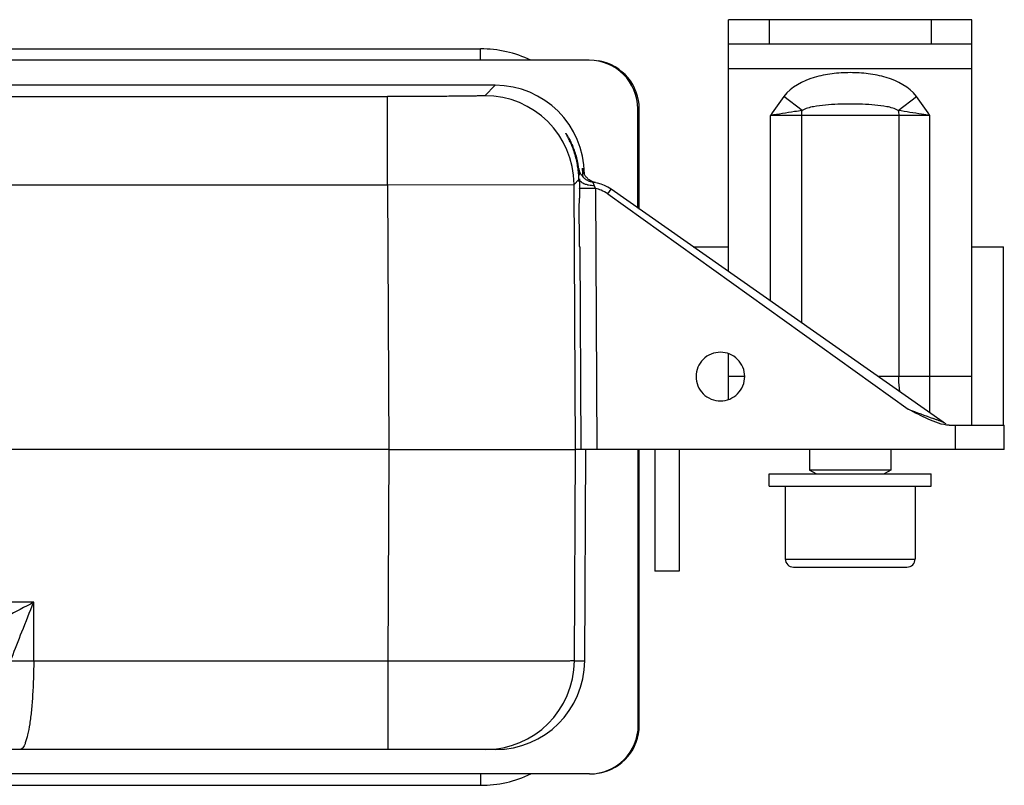
# Model space of a CAD drawing. Extents: x -4602 to -1211, y -1654 to 540.
# Drawn here: x -3082 to -3009, y -676 to -619 of the extents above; entities that cross this region are included whole.
import ezdxf

# ---------------------------------------------------------------- set-up
doc = ezdxf.new("R2010")
doc.units = 0
doc.header["$LTSCALE"] = 20
doc.header["$MEASUREMENT"] = 0
doc.layers.get('0').update_dxf_attribs({"linetype": 'CONTINUOUS'})
doc.layers.add('ALL_AXES', color=7, linetype='CONTINUOUS')
doc.layers.add('ALL_FEATURES', color=7, linetype='CONTINUOUS')

msp = doc.modelspace()

# ---------------------------------------------------------------- linework, layer by layer
at = {"color": 7, "linetype": 'Continuous'}
for p, q in [((-3011.283, -619.064), (-3029.283, -619.064)), ((-3029.283, -637.7), (-3029.283, -619.064)), ((-3026.283, -619.064), (-3026.283, -620.864)), ((-3014.283, -619.064), (-3014.283, -620.864)), ((-3011.283, -649.064), (-3011.283, -619.064)), ((-3256.935, -621.221), (-3047.63, -621.221)), ((-3047.63, -622.064), (-3047.63, -621.221)), ((-3011.283, -620.864), (-3029.283, -620.864)), ((-3039.593, -622.064), (-3264.972, -622.064)), ((-3029.283, -622.664), (-3011.283, -622.664)), ((-3046.544, -623.918), (-3119.283, -623.918)), ((-3046.544, -623.918), (-3047.306, -624.685)), ((-3250.059, -624.747), (-3054.505, -624.747)), ((-3054.506, -631.29), (-3054.506, -624.747)), ((-3023.84, -625.771), (-3025.188, -624.737)), ((-3016.725, -625.771), (-3015.377, -624.737)), ((-3035.988, -632.996), (-3035.993, -625.661)), ((-3035.883, -633.07), (-3035.883, -625.664)), ((-3014.396, -626.144), (-3026.169, -626.144)), ((-3026.169, -639.884), (-3026.169, -626.144)), ((-3023.872, -641.495), (-3023.872, -626.144)), ((-3016.693, -626.144), (-3016.693, -645.464)), ((-3014.396, -648.142), (-3014.396, -626.144)), ((-3040.132, -630.602), (-3040.166, -630.553)), ((-3040.102, -630.642), (-3040.064, -630.604)), ((-3040.073, -630.191), (-3040.076, -630.123)), ((-3040.064, -630.701), (-3040.064, -630.604)), ((-3040.008, -630.356), (-3040.025, -630.307)), ((-3039.95, -630.489), (-3039.944, -630.484)), ((-3250.059, -631.29), (-3054.506, -631.29)), ((-3054.506, -631.29), (-3040.707, -631.25)), ((-3054.506, -631.29), (-3054.405, -650.864)), ((-3040.707, -631.25), (-3040.351, -630.893)), ((-3040.606, -650.864), (-3040.707, -631.25)), ((-3039.58, -630.919), (-3039.632, -630.879)), ((-3039.504, -631.047), (-3039.571, -631.025)), ((-3039.348, -631.048), (-3039.409, -631.02)), ((-3039.241, -631.097), (-3039.311, -631.088)), ((-3038.461, -631.327), (-3038.713, -631.227)), ((-3040.31, -631.536), (-3040.306, -632.263)), ((-3039.012, -650.864), (-3039.11, -631.551)), ((-3038.217, -631.956), (-3037.967, -631.608)), ((-3038.217, -631.957), (-3015.989, -647.884)), ((-3013.395, -648.845), (-3037.967, -631.608)), ((-3040.288, -635.863), (-3040.212, -650.864)), ((-3031.9, -635.864), (-3029.283, -635.864)), ((-3011.283, -635.864), (-3008.943, -635.864)), ((-3008.943, -649.064), (-3008.943, -635.864)), ((-3029.283, -647.157), (-3029.283, -643.794)), ((-3028.083, -645.464), (-3029.283, -645.464)), ((-3011.283, -645.464), (-3018.215, -645.464)), ((-3012.954, -649.064), (-3012.483, -649.064)), ((-3012.483, -649.064), (-3008.883, -649.064)), ((-3012.483, -650.864), (-3012.483, -649.064)), ((-3008.883, -650.864), (-3008.883, -649.064)), ((-3054.405, -650.864), (-3204.925, -650.864)), ((-3054.405, -650.864), (-3054.485, -666.521)), ((-3054.405, -650.864), (-3040.606, -650.864)), ((-3040.686, -666.498), (-3040.606, -650.864)), ((-3008.883, -650.864), (-3040.606, -650.864)), ((-3039.919, -666.498), (-3039.837, -650.864)), ((-3035.961, -671.261), (-3035.975, -650.864)), ((-3035.883, -671.264), (-3035.883, -650.864)), ((-3034.743, -650.864), (-3034.743, -659.864)), ((-3032.943, -650.864), (-3032.943, -659.864)), ((-3032.943, -659.864), (-3034.743, -659.864)), ((-3080.68, -662.163), (-3223.885, -662.163)), ((-3080.68, -666.521), (-3080.68, -662.163)), ((-3054.485, -666.521), (-3080.68, -666.521)), ((-3054.485, -666.521), (-3054.485, -673.064)), ((-3040.686, -666.498), (-3039.919, -666.498)), ((-3046.52, -673.064), (-3258.046, -673.064)), ((-3039.561, -674.864), (-3090.234, -674.864)), ((-3047.63, -674.864), (-3047.63, -675.706)), ((-3090.237, -675.706), (-3047.63, -675.706))]:
    msp.add_line(p, q, dxfattribs=at)
for points in [[(-3040.166, -630.553), (-3040.196, -630.504), (-3040.223, -630.455), (-3040.247, -630.407), (-3040.269, -630.358), (-3040.287, -630.311), (-3040.302, -630.268), (-3040.313, -630.23), (-3040.322, -630.197), (-3040.329, -630.169), (-3040.333, -630.15), (-3040.334, -630.145)], [(-3039.969, -630.784), (-3040.014, -630.741), (-3040.056, -630.696), (-3040.096, -630.649), (-3040.132, -630.602)], [(-3040.025, -630.307), (-3040.038, -630.263), (-3040.049, -630.223), (-3040.056, -630.188), (-3040.062, -630.161), (-3040.065, -630.142), (-3040.065, -630.139)], [(-3039.77, -630.749), (-3039.81, -630.703), (-3039.848, -630.655), (-3039.882, -630.606), (-3039.913, -630.556), (-3039.941, -630.506), (-3039.967, -630.456), (-3039.989, -630.406), (-3040.008, -630.356)], [(-3039.571, -631.025), (-3039.636, -630.999), (-3039.699, -630.97), (-3039.758, -630.938), (-3039.815, -630.903), (-3039.869, -630.866), (-3039.92, -630.826), (-3039.969, -630.784)], [(-3039.632, -630.879), (-3039.681, -630.838), (-3039.727, -630.795), (-3039.77, -630.749)], [(-3039.409, -631.02), (-3039.468, -630.989), (-3039.525, -630.955), (-3039.58, -630.919)], [(-3039.312, -631.087), (-3039.363, -631.08), (-3039.434, -631.065), (-3039.504, -631.047)], [(-3039.113, -631.119), (-3039.151, -631.111), (-3039.218, -631.094), (-3039.284, -631.073), (-3039.348, -631.048)], [(-3038.713, -631.227), (-3038.974, -631.15), (-3039.241, -631.097)], [(-3037.967, -631.608), (-3038.218, -631.449), (-3038.461, -631.327)], [(-3013.186, -648.963), (-3013.295, -648.908), (-3013.393, -648.846)]]:
    msp.add_lwpolyline(points, dxfattribs=at)
for centre, radius, start, end in [((-3047.631, -629.927), 8.706, 64.62825, 89.99174), ((-3039.593, -625.664), 3.6, 0.03988, 90), ((-3039.483, -625.664), 3.6, 0, 80.10839), ((-3047.307, -631.285), 6.6, 0.30529, 89.99472), ((-3047.49, -631.032), 7.14, 2.9344, 6.60043), ((-3048.731, -631.087), 8.382, 1.33045, 2.88054), ((-3042.403, -630.375), 2.35, 5.8481, 6.59169), ((-3043.214, -630.458), 3.165, 5.28158, 5.8591), ((-2856.724, -630.599), 183.588, 180.0917, 180.29258), ((-3040.081, -630.845), 0.232, 189.95111, 197.64776), ((-3198.547, -632.327), 158.267, 0.40385, 0.5425), ((-3039.692, -634.02), 2.537, 66.82536, 76.73112), ((-3039.695, -634.019), 2.537, 54.37424, 66.76333), ((-2947.102, -465.919), 194.567, 249.26496, 249.84859), ((-3047.286, -666.464), 6.6, 270.00119, 359.70099), ((-3039.561, -671.264), 3.6, 270, 0.04006), ((-3039.483, -671.264), 3.6, 279.88291, 0), ((-3047.631, -667), 8.706, 270.00826, 295.37175)]:
    msp.add_arc(centre, radius, start, end, dxfattribs=at)
for centre, major_axis, ratio, start_param, end_param in [((-3046.544, -630.519), (4.655, 4.679), 0.999924, -0.782749, 0.782735), ((-3040.353, -629.264), (-0.009, 1.8), 0.008727, 2.702485, 3.141547), ((-3040.328, -634.064), (-0.009, 1.8), 0.008727, -0.000046, 3.141547), ((-3046.52, -666.464), (6.6, 0), 0.999962, -1.570796, -0.005236)]:
    msp.add_ellipse(centre, major_axis=major_axis, ratio=ratio, start_param=start_param, end_param=end_param, dxfattribs=at)
for points, knots in [([(-3015.377, -624.737), (-3015.914, -624.037), (-3017.201, -623.376), (-3018.936, -623.038), (-3020.282, -622.955), (-3021.629, -623.038), (-3023.364, -623.376), (-3024.65, -624.037), (-3025.188, -624.737)], [0, 0, 0, 0, 0.248191, 0.374074, 0.499994, 0.625914, 0.751799, 1, 1, 1, 1]), ([(-3047.306, -624.685), (-3047.318, -624.693), (-3047.372, -624.689), (-3047.477, -624.701), (-3047.654, -624.703), (-3047.893, -624.71), (-3048.197, -624.715), (-3048.718, -624.723), (-3049.501, -624.73), (-3050.575, -624.738), (-3051.799, -624.743), (-3053.126, -624.747), (-3054.04, -624.747), (-3054.505, -624.747)], [0, 0, 0, 0, 0.005899, 0.020882, 0.045144, 0.078634, 0.120941, 0.171616, 0.296, 0.447168, 0.619303, 0.806037, 1, 1, 1, 1]), ([(-3016.725, -625.771), (-3016.854, -625.7), (-3017.133, -625.596), (-3017.713, -625.461), (-3018.461, -625.37), (-3019.368, -625.317), (-3020.282, -625.302), (-3021.197, -625.317), (-3022.104, -625.37), (-3022.852, -625.461), (-3023.432, -625.596), (-3023.711, -625.7), (-3023.84, -625.771)], [0, 0, 0, 0, 0.061196, 0.122714, 0.247095, 0.373095, 0.499998, 0.6269, 0.752901, 0.877284, 0.938803, 1, 1, 1, 1]), ([(-3023.84, -625.771), (-3024.025, -625.805), (-3024.8, -625.939), (-3025.578, -626.055), (-3026.169, -626.144)], [0, 0, 0, 0, 0.239533, 1, 1, 1, 1]), ([(-3014.396, -626.144), (-3014.596, -626.114), (-3015.374, -625.997), (-3016.151, -625.876), (-3016.725, -625.771)], [0, 0, 0, 0, 0.257646, 1, 1, 1, 1]), ([(-3040.397, -630.211), (-3040.415, -630.062), (-3040.461, -629.752), (-3040.564, -629.287), (-3040.7, -628.827), (-3040.858, -628.402), (-3041.001, -628.083), (-3041.109, -627.864), (-3041.181, -627.729), (-3041.235, -627.624), (-3041.29, -627.536), (-3041.298, -627.501), (-3041.328, -627.464), (-3041.322, -627.464)], [0, 0, 0, 0, 0.154463, 0.321493, 0.489265, 0.647403, 0.78719, 0.847442, 0.899672, 0.942435, 0.97419, 0.993662, 1, 1, 1, 1]), ([(-3041.322, -627.464), (-3041.315, -627.464), (-3041.303, -627.497), (-3041.267, -627.536), (-3041.219, -627.622), (-3041.154, -627.727), (-3041.081, -627.861), (-3040.967, -628.08), (-3040.821, -628.397), (-3040.66, -628.822), (-3040.482, -629.428), (-3040.399, -629.899), (-3040.368, -630.211)], [0, 0, 0, 0, 0.007527, 0.028025, 0.060519, 0.103715, 0.156109, 0.216301, 0.355553, 0.512959, 0.680009, 1, 1, 1, 1]), ([(-3040.334, -630.145), (-3040.337, -630.127), (-3040.34, -630.101), (-3040.347, -630.069), (-3040.347, -630.055), (-3040.353, -630.045), (-3040.352, -630.054), (-3040.352, -630.057)], [0, 0, 0, 0, 0.501223, 0.748235, 0.885208, 0.914506, 1, 1, 1, 1]), ([(-3040.293, -630.6), (-3040.296, -630.551), (-3040.305, -630.399), (-3040.32, -630.247), (-3040.334, -630.145)], [0, 0, 0, 0, 0.322881, 1, 1, 1, 1]), ([(-3040.078, -630.077), (-3040.079, -630.067), (-3040.08, -630.032), (-3040.075, -630.06), (-3040.074, -630.066)], [0, 0, 0, 0, 0.610526, 1, 1, 1, 1]), ([(-3040.064, -630.604), (-3040.063, -630.561), (-3040.064, -630.423), (-3040.069, -630.286), (-3040.073, -630.191)], [0, 0, 0, 0, 0.309326, 1, 1, 1, 1]), ([(-3040.062, -630.167), (-3040.06, -630.186), (-3040.052, -630.281), (-3040.047, -630.377), (-3040.044, -630.454)], [0, 0, 0, 0, 0.195796, 1, 1, 1, 1]), ([(-3039.988, -631.195), (-3040.029, -631.176), (-3040.153, -631.112), (-3040.272, -631.008), (-3040.302, -630.916)], [0, 0, 0, 0, 0.316984, 1, 1, 1, 1]), ([(-3039.631, -631.305), (-3039.663, -631.298), (-3039.784, -631.271), (-3039.904, -631.232), (-3039.988, -631.195)], [0, 0, 0, 0, 0.264406, 1, 1, 1, 1]), ([(-3039.201, -631.352), (-3039.215, -631.315), (-3039.237, -631.253), (-3039.283, -631.163), (-3039.288, -631.128), (-3039.318, -631.087), (-3039.312, -631.087)], [0, 0, 0, 0, 0.411825, 0.72886, 0.931535, 1, 1, 1, 1]), ([(-3039.11, -631.551), (-3039.12, -631.534), (-3039.154, -631.469), (-3039.183, -631.402), (-3039.201, -631.352)], [0, 0, 0, 0, 0.271478, 1, 1, 1, 1]), ([(-3039.11, -631.551), (-3039.257, -631.552), (-3039.475, -631.552), (-3039.756, -631.551), (-3039.944, -631.55), (-3040.094, -631.545), (-3040.211, -631.548), (-3040.268, -631.535), (-3040.307, -631.543), (-3040.31, -631.536)], [0, 0, 0, 0, 0.366166, 0.544337, 0.703739, 0.833291, 0.926962, 0.981528, 1, 1, 1, 1]), ([(-3028.083, -645.464), (-3028.083, -645.23), (-3028.176, -644.757), (-3028.577, -644.159), (-3029.176, -643.758), (-3029.883, -643.618), (-3030.589, -643.758), (-3031.188, -644.159), (-3031.589, -644.757), (-3031.683, -645.23), (-3031.683, -645.464)], [0, 0, 0, 0, 0.125007, 0.249986, 0.374993, 0.5, 0.625007, 0.750014, 0.874993, 1, 1, 1, 1]), ([(-3031.683, -645.464), (-3031.683, -645.698), (-3031.589, -646.172), (-3031.188, -646.77), (-3030.589, -647.17), (-3029.883, -647.311), (-3029.176, -647.17), (-3028.577, -646.77), (-3028.176, -646.172), (-3028.083, -645.698), (-3028.083, -645.464)], [0, 0, 0, 0, 0.125007, 0.249986, 0.374993, 0.5, 0.625007, 0.750014, 0.874993, 1, 1, 1, 1]), ([(-3016.606, -646.594), (-3016.621, -646.502), (-3016.672, -646.127), (-3016.693, -645.749), (-3016.693, -645.464)], [0, 0, 0, 0, 0.245915, 1, 1, 1, 1]), ([(-3012.954, -649.064), (-3013.227, -649.064), (-3013.77, -648.94), (-3014.775, -648.516), (-3015.504, -648.137), (-3015.989, -647.884)], [0, 0, 0, 0, 0.249389, 0.499546, 1, 1, 1, 1]), ([(-3013.393, -648.846), (-3013.403, -648.84), (-3013.441, -648.831), (-3013.54, -648.789), (-3013.704, -648.734), (-3013.913, -648.656), (-3014.058, -648.603), (-3014.131, -648.576)], [0, 0, 0, 0, 0.044954, 0.148746, 0.411594, 0.700669, 1, 1, 1, 1]), ([(-3080.68, -662.163), (-3081.342, -662.513), (-3082.602, -663.192), (-3083.862, -663.871), (-3084.45, -664.216)], [0, 0, 0, 0, 0.523708, 1, 1, 1, 1]), ([(-3082.296, -666.28), (-3082.063, -665.629), (-3081.518, -664.258), (-3080.971, -662.889), (-3080.68, -662.163)], [0, 0, 0, 0, 0.469262, 1, 1, 1, 1]), ([(-3080.68, -666.521), (-3080.857, -666.521), (-3081.42, -666.52), (-3081.982, -666.52), (-3082.368, -666.511)], [0, 0, 0, 0, 0.314767, 1, 1, 1, 1]), ([(-3080.68, -666.521), (-3080.679, -667.362), (-3080.715, -668.583), (-3080.84, -670.13), (-3080.96, -671.109), (-3081.11, -671.91), (-3081.249, -672.453), (-3081.384, -672.775), (-3081.497, -672.964), (-3081.632, -673.064), (-3081.716, -673.064)], [0, 0, 0, 0, 0.372555, 0.540488, 0.687757, 0.809313, 0.901248, 0.93566, 0.962751, 1, 1, 1, 1]), ([(-3040.686, -666.498), (-3040.693, -666.501), (-3040.72, -666.5), (-3040.774, -666.505), (-3040.863, -666.506), (-3041.044, -666.51), (-3041.351, -666.514), (-3041.812, -666.518), (-3042.393, -666.521), (-3043.09, -666.524), (-3043.895, -666.527), (-3045.163, -666.529), (-3046.953, -666.531), (-3049.299, -666.53), (-3051.842, -666.527), (-3053.593, -666.523), (-3054.485, -666.521)], [0, 0, 0, 0, 0.001632, 0.005637, 0.012004, 0.020721, 0.045137, 0.078641, 0.120919, 0.171574, 0.230109, 0.295985, 0.447158, 0.619322, 0.805996, 1, 1, 1, 1])]:
    msp.add_open_spline(points, degree=3, knots=knots, dxfattribs=at)
for points in [[(-3025.188, -624.737), (-3025.536, -625.191), (-3025.853, -625.667), (-3026.169, -626.144)], [(-3014.396, -626.144), (-3014.712, -625.667), (-3015.029, -625.191), (-3015.377, -624.737)], [(-3023.872, -626.144), (-3023.872, -626.019), (-3023.862, -625.894), (-3023.84, -625.771)], [(-3016.725, -625.771), (-3016.703, -625.894), (-3016.693, -626.019), (-3016.693, -626.144)], [(-3040.076, -630.123), (-3040.077, -630.108), (-3040.078, -630.092), (-3040.078, -630.077)], [(-3040.074, -630.066), (-3040.072, -630.079), (-3040.07, -630.092), (-3040.069, -630.105)], [(-3040.064, -630.604), (-3040.063, -630.637), (-3040.058, -630.671), (-3040.05, -630.704)], [(-3039.201, -631.352), (-3039.345, -631.348), (-3039.489, -631.333), (-3039.631, -631.305)]]:
    msp.add_open_spline(points, degree=3, dxfattribs=at)
at = {"layer": 'ALL_AXES', "color": 7, "linetype": 'Continuous'}
for p, q in [((-3026.283, -652.664), (-3014.283, -652.664)), ((-3026.283, -653.564), (-3026.283, -652.664)), ((-3014.283, -653.564), (-3014.283, -652.664)), ((-3026.283, -653.564), (-3014.283, -653.564))]:
    msp.add_line(p, q, dxfattribs=at)
at = {"layer": 'ALL_FEATURES', "color": 7, "linetype": 'Continuous'}
for p, q in [((-3023.283, -650.864), (-3023.283, -652.382)), ((-3017.283, -650.864), (-3017.283, -652.382)), ((-3017.283, -652.382), (-3023.283, -652.382)), ((-3022.795, -652.664), (-3023.283, -652.382)), ((-3017.283, -652.382), (-3017.77, -652.664)), ((-3025.083, -653.564), (-3025.083, -658.964)), ((-3015.483, -653.564), (-3015.483, -658.964)), ((-3025.083, -658.964), (-3015.483, -658.964)), ((-3024.483, -659.564), (-3016.082, -659.564))]:
    msp.add_line(p, q, dxfattribs=at)
for centre, start, end in [((-3024.482, -658.964), 179.99974, 269.99593), ((-3016.083, -658.964), 270.00402, 0.00026)]:
    msp.add_arc(centre, 0.6, start, end, dxfattribs=at)

doc.saveas('drawing.dxf')
